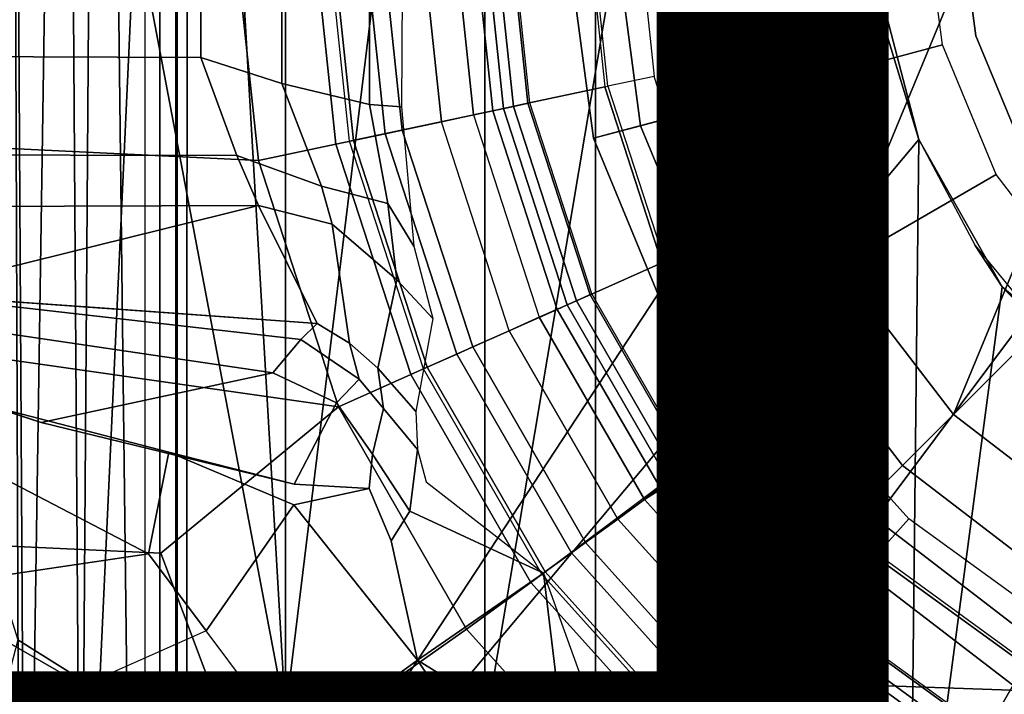
# Model space of a CAD drawing. Units: inches. Extents: x -15.6 to 11.5, y -13.6 to 13.6.
# Drawn here: x -1.6 to -0.5, y -0.9 to -0.1 of the extents above; entities that cross this region are included whole.
import ezdxf

# ---------------------------------------------------------------- set-up
doc = ezdxf.new("R2010")
doc.units = ezdxf.units.IN
doc.header["$MEASUREMENT"] = 0
for name, color, linetype in [('SEAT-BASE', 5, 'Continuous'), ('SEAT-CHASSIS', 5, 'Continuous'), ('SEAT-FABRIC', 5, 'Continuous'), ('SEAT-FRAME', 5, 'Continuous'), ('SEAT-OTHER', 7, 'Continuous'), ('SEAT-SHAFT', 5, 'Continuous')]:
    doc.layers.add(name, color=color, linetype=linetype)
doc.styles.get("Standard").update_dxf_attribs({"font": 'arial.ttf'})

msp = doc.modelspace()

# ---------------------------------------------------------------- linework, layer by layer
at = {"layer": 'SEAT-BASE'}
for points in [[(-1.1956, 0.0929, 4.0207), (-1.1956, -0.2179, 4.0207), (-1.2914, -0.1948, 4.1108), (-1.2914, 0.0698, 4.1108)], [(-1.1605, -0.2203, 3.9611), (-1.1956, -0.2179, 4.0207), (-1.1956, 0.0929, 4.0207), (-1.1587, 0.0953, 3.9611)], [(-1.2914, -0.1948, 4.1108), (-1.3803, -0.1663, 4.119), (-1.3803, 0.0413, 4.119), (-1.2914, 0.0698, 4.1108)], [(-1.3803, -0.1663, 4.119), (-12.2783, -0.1231, 3.1096), (-12.2832, 0, 3.0957), (-1.3803, 0, 4.119)], [(-1.7469, -0.2582, 6.7366), (-1.3172, -0.2791, 6.8397), (-1.3468, 0.0025, 6.8397), (-1.7494, -0.1236, 6.7516)], [(-1.3172, -0.2791, 6.8397), (-1.2323, -0.2611, 6.9828), (-1.26, 0.0025, 6.9828), (-1.3468, 0.0025, 6.8397)], [(-1.2323, -0.2611, 6.9828), (-1.2132, -0.257, 7.0624), (-1.2405, 0.0025, 7.0624), (-1.26, 0.0025, 6.9828)], [(-1.0845, 0, 1.5256), (-1.0608, -0.2246, 1.5256), (-1.2175, -0.2579, 6.1133), (-1.2449, 0.0025, 6.1133)], [(-1.1786, -0.2497, 8.0765), (-1.2048, 0, 8.0765), (-1.2405, 0.0025, 7.0624), (-1.2132, -0.257, 7.0624)], [(-1.1598, -0.2457, 8.1196), (-1.1856, 0, 8.1196), (-1.2048, 0, 8.0765), (-1.1786, -0.2497, 8.0765)], [(-1.117, -0.2366, 8.1372), (-1.1419, 0, 8.1372), (-1.1856, 0, 8.1196), (-1.1598, -0.2457, 8.1196)], [(-1.117, -0.2366, 8.1372), (-1.0818, -0.2291, 8.1372), (-1.1058, 0, 8.1372), (-1.1419, 0, 8.1372)], [(-1.0818, -0.2291, 8.1372), (-1.0382, -0.2198, 8.1188), (-1.0613, 0, 8.1188), (-1.1058, 0, 8.1372)], [(-1.0845, 0, 1.5256), (-1.0725, 0, 1.4987), (-1.0491, -0.2221, 1.4987), (-1.0608, -0.2246, 1.5256)], [(-1.0725, 0, 1.4987), (-1.0451, 0, 1.4876), (-1.0224, -0.2164, 1.4876), (-1.0491, -0.2221, 1.4987)], [(-1.0382, -0.2198, 8.1188), (-1.0201, -0.216, 8.0743), (-1.0428, 0, 8.0743), (-1.0613, 0, 8.1188)], [(-0.9381, -0.1985, 1.4876), (-1.0224, -0.2164, 1.4876), (-1.0451, 0, 1.4876), (-0.959, 0, 1.4876)], [(-0.9555, 0, 1.6884), (-0.959, 0, 1.4876), (-0.9381, -0.1985, 1.4876), (-0.9347, -0.1978, 1.6884)], [(-0.8842, -0.1871, 1.6884), (-0.9347, -0.1978, 1.6884), (-0.9555, 0, 1.6884), (-0.9039, 0, 1.6884)], [(-1.3803, -0.1663, 4.119), (-1.3406, -0.2735, 4.1832), (-12.2933, -0.2517, 3.1616), (-12.2783, -0.1231, 3.1096)], [(-1.2914, -0.1948, 4.1108), (-1.248, -0.3069, 4.1852), (-1.3406, -0.2735, 4.1832), (-1.3803, -0.1663, 4.119)], [(-0.8724, -0.3894, 1.6884), (-0.8253, -0.3684, 1.6884), (-0.8842, -0.1871, 1.6884), (-0.9347, -0.1978, 1.6884)], [(-1.248, -0.3069, 4.1852), (-1.2914, -0.1948, 4.1108), (-1.1956, -0.2179, 4.0207), (-1.1756, -0.326, 4.0753)], [(-0.9543, -0.4258, 1.4876), (-1.0224, -0.2164, 1.4876), (-0.9381, -0.1985, 1.4876), (-0.8756, -0.3908, 1.4876)], [(-0.9381, -0.1985, 1.4876), (-0.9347, -0.1978, 1.6884), (-0.8724, -0.3894, 1.6884), (-0.8756, -0.3908, 1.4876)], [(-1.317, -0.3281, 4.3018), (-1.7082, -0.4248, 5.6622), (-10.1358, -0.2169, 3.9879), (-12.3565, -0.3663, 3.2423)], [(-1.2175, -0.2579, 6.1133), (-1.0608, -0.2246, 1.5256), (-0.9903, -0.4418, 1.5256), (-1.1366, -0.507, 6.1133)], [(-1.1605, -0.2203, 3.9611), (-1.1471, -0.3727, 4.0743), (-1.1756, -0.326, 4.0753), (-1.1956, -0.2179, 4.0207)], [(-1.0098, -0.4505, 8.1372), (-0.9691, -0.4324, 8.1188), (-1.0382, -0.2198, 8.1188), (-1.0818, -0.2291, 8.1372)], [(-1.0608, -0.2246, 1.5256), (-1.0491, -0.2221, 1.4987), (-0.9793, -0.4369, 1.4987), (-0.9903, -0.4418, 1.5256)], [(-1.0491, -0.2221, 1.4987), (-1.0224, -0.2164, 1.4876), (-0.9543, -0.4258, 1.4876), (-0.9793, -0.4369, 1.4987)], [(-0.9691, -0.4324, 8.1188), (-0.9523, -0.4249, 8.0743), (-1.0201, -0.216, 8.0743), (-1.0382, -0.2198, 8.1188)], [(-1.0427, -0.4652, 8.1372), (-1.117, -0.2366, 8.1372), (-1.1598, -0.2457, 8.1196), (-1.0827, -0.483, 8.1196)], [(-1.0098, -0.4505, 8.1372), (-1.0427, -0.4652, 8.1372), (-1.117, -0.2366, 8.1372), (-1.0818, -0.2291, 8.1372)], [(-1.0827, -0.483, 8.1196), (-1.1598, -0.2457, 8.1196), (-1.1786, -0.2497, 8.0765), (-1.1002, -0.4908, 8.0765)], [(-1.317, -0.3281, 4.3018), (-12.3565, -0.3663, 3.2423), (-12.2933, -0.2517, 3.1616), (-1.3406, -0.2735, 4.1832)], [(-1.2297, -0.5484, 6.8397), (-1.3172, -0.2791, 6.8397), (-1.7469, -0.2582, 6.7366), (-1.6889, -0.483, 6.7006)], [(-1.1504, -0.5131, 6.9828), (-1.1326, -0.5052, 7.0624), (-1.2132, -0.257, 7.0624), (-1.2323, -0.2611, 6.9828)], [(-1.1326, -0.5052, 7.0624), (-1.1002, -0.4908, 8.0765), (-1.1786, -0.2497, 8.0765), (-1.2132, -0.257, 7.0624)], [(-1.2297, -0.5484, 6.8397), (-1.1504, -0.5131, 6.9828), (-1.2323, -0.2611, 6.9828), (-1.3172, -0.2791, 6.8397)], [(-1.3406, -0.2735, 4.1832), (-1.248, -0.3069, 4.1852), (-1.2365, -0.3486, 4.2842), (-1.317, -0.3281, 4.3018)], [(-1.1658, -0.4097, 4.2595), (-1.2365, -0.3486, 4.2842), (-1.248, -0.3069, 4.1852), (-1.1756, -0.326, 4.0753)], [(-1.7082, -0.4248, 5.6622), (-1.317, -0.3281, 4.3018), (-1.2529, -0.4573, 5.494), (-1.4806, -0.441, 5.5781)], [(-1.2529, -0.4573, 5.494), (-1.317, -0.3281, 4.3018), (-1.2365, -0.3486, 4.2842), (-1.2174, -0.4788, 5.4975)], [(-1.1756, -0.326, 4.0753), (-1.1471, -0.3727, 4.0743), (-1.1263, -0.4518, 4.2123), (-1.1658, -0.4097, 4.2595)], [(-1.1864, -0.5061, 5.4814), (-1.2174, -0.4788, 5.4975), (-1.2365, -0.3486, 4.2842), (-1.1658, -0.4097, 4.2595)], [(-0.7313, -0.5313, 1.6884), (-0.773, -0.5616, 1.6884), (-0.8724, -0.3894, 1.6884), (-0.8253, -0.3684, 1.6884)], [(-0.7758, -0.5637, 1.4876), (-0.8455, -0.6143, 1.4876), (-0.9543, -0.4258, 1.4876), (-0.8756, -0.3908, 1.4876)], [(-0.8724, -0.3894, 1.6884), (-0.8756, -0.3908, 1.4876), (-0.7758, -0.5637, 1.4876), (-0.773, -0.5616, 1.6884)], [(-1.1263, -0.4518, 4.2123), (-1.1448, -0.5536, 5.6198), (-1.1864, -0.5061, 5.4814), (-1.1658, -0.4097, 4.2595)], [(-1.2706, -0.4749, 5.7919), (-1.3013, -0.5112, 6.0105), (-1.8053, -0.437, 5.8711), (-1.7082, -0.4248, 5.6622)], [(-1.2529, -0.4573, 5.494), (-1.2529, -0.4573, 5.494), (-1.2706, -0.4749, 5.7919), (-1.7082, -0.4248, 5.6622)], [(-0.9793, -0.4369, 1.4987), (-0.9543, -0.4258, 1.4876), (-0.8455, -0.6143, 1.4876), (-0.8676, -0.6304, 1.4987)], [(-0.8574, -0.626, 8.1188), (-0.8424, -0.6151, 8.0743), (-0.9523, -0.4249, 8.0743), (-0.9691, -0.4324, 8.1188)], [(-1.5549, -0.5656, 6.06), (-1.8155, -0.4813, 6.004), (-1.8053, -0.437, 5.8711), (-1.3013, -0.5112, 6.0105)], [(-0.8946, -0.65, 8.1372), (-0.8574, -0.626, 8.1188), (-0.9691, -0.4324, 8.1188), (-1.0098, -0.4505, 8.1372)], [(-0.9903, -0.4418, 1.5256), (-0.9793, -0.4369, 1.4987), (-0.8676, -0.6304, 1.4987), (-0.8773, -0.6374, 1.5256)], [(-0.9903, -0.4418, 1.5256), (-0.8773, -0.6374, 1.5256), (-1.0069, -0.7315, 6.1133), (-1.1366, -0.507, 6.1133)], [(-0.9238, -0.6712, 8.1372), (-0.8946, -0.65, 8.1372), (-1.0098, -0.4505, 8.1372), (-1.0427, -0.4652, 8.1372)], [(-1.2529, -0.4573, 5.494), (-1.2174, -0.4788, 5.4975), (-1.2069, -0.5182, 5.8523), (-1.2706, -0.4749, 5.7919)], [(-0.9238, -0.6712, 8.1372), (-1.0427, -0.4652, 8.1372), (-1.0827, -0.483, 8.1196), (-0.9592, -0.6969, 8.1196)], [(-1.8602, -0.4807, 6.1381), (-1.8155, -0.4813, 6.004), (-1.5549, -0.5656, 6.06), (-1.6054, -0.5487, 6.1793)], [(-1.6132, -0.6999, 6.6391), (-1.424, -0.7087, 6.7098), (-1.2297, -0.5484, 6.8397), (-1.6889, -0.483, 6.7006)], [(-1.2319, -0.5441, 6.0349), (-1.3013, -0.5112, 6.0105), (-1.2706, -0.4749, 5.7919), (-1.2069, -0.5182, 5.8523)], [(-1.2069, -0.5182, 5.8523), (-1.2174, -0.4788, 5.4975), (-1.1864, -0.5061, 5.4814), (-1.1804, -0.5504, 5.8813)], [(-0.9592, -0.6969, 8.1196), (-1.0827, -0.483, 8.1196), (-1.1002, -0.4908, 8.0765), (-0.9747, -0.7082, 8.0765)], [(-0.9747, -0.7082, 8.0765), (-1.1002, -0.4908, 8.0765), (-1.1326, -0.5052, 7.0624), (-1.0034, -0.729, 7.0624)], [(-1.1864, -0.5061, 5.4814), (-1.1448, -0.5536, 5.6198), (-1.1432, -0.5951, 5.9592), (-1.1804, -0.5504, 5.8813)], [(-1.0192, -0.7405, 6.9828), (-1.0034, -0.729, 7.0624), (-1.1326, -0.5052, 7.0624), (-1.1504, -0.5131, 6.9828)], [(-1.2319, -0.5441, 6.0349), (-1.278, -0.6331, 6.181), (-1.5549, -0.5656, 6.06), (-1.3013, -0.5112, 6.0105)], [(-1.1504, -0.5131, 6.9828), (-1.2297, -0.5484, 6.8397), (-1.0894, -0.7915, 6.8397), (-1.0192, -0.7405, 6.9828)], [(-1.1804, -0.5504, 5.8813), (-1.1924, -0.6003, 6.0887), (-1.2319, -0.5441, 6.0349), (-1.2069, -0.5182, 5.8523)], [(-0.6054, -0.6711, 1.6884), (-0.6399, -0.7094, 1.6884), (-0.7747, -0.5597, 1.6884), (-0.7329, -0.5294, 1.6884)], [(-1.415, -0.5981, 6.2525), (-1.4373, -0.7092, 6.2723), (-1.6808, -0.5828, 6.2079), (-1.6054, -0.5487, 6.1793)], [(-1.278, -0.6331, 6.181), (-1.415, -0.5981, 6.2525), (-1.6054, -0.5487, 6.1793), (-1.5549, -0.5656, 6.06)], [(-1.0894, -0.7915, 6.8397), (-1.2297, -0.5484, 6.8397), (-1.424, -0.7087, 6.7098), (-1.329, -0.9608, 6.6517)], [(-1.278, -0.6331, 6.181), (-1.2319, -0.5441, 6.0349), (-1.1924, -0.6003, 6.0887), (-1.1961, -0.6379, 6.1505)], [(-1.1516, -0.6626, 6.1233), (-1.1924, -0.6003, 6.0887), (-1.1804, -0.5504, 5.8813), (-1.1432, -0.5951, 5.9592)], [(-0.7747, -0.5597, 1.6884), (-0.7775, -0.5618, 1.4876), (-0.6422, -0.712, 1.4876), (-0.6399, -0.7094, 1.6884)], [(-0.6422, -0.712, 1.4876), (-0.6999, -0.776, 1.4876), (-0.8472, -0.6124, 1.4876), (-0.7775, -0.5618, 1.4876)], [(-1.6937, -0.7473, 6.2319), (-1.867, -0.6967, 6.2066), (-1.6808, -0.5828, 6.2079), (-1.4373, -0.7092, 6.2723)], [(-1.3743, -0.7936, 6.2849), (-1.4373, -0.7092, 6.2723), (-1.415, -0.5981, 6.2525), (-1.2783, -0.6558, 6.2762)], [(-1.2783, -0.6558, 6.2762), (-1.415, -0.5981, 6.2525), (-1.278, -0.6331, 6.181), (-1.1961, -0.6379, 6.1505)], [(-1.1961, -0.6379, 6.1505), (-1.1924, -0.6003, 6.0887), (-1.1516, -0.6626, 6.1233), (-1.1718, -0.6952, 6.1935)], [(-1.0054, -0.7304, 6.06), (-1.1516, -0.6626, 6.1233), (-1.1432, -0.5951, 5.9592), (-1.1336, -0.6306, 6.0185)], [(-0.8693, -0.6285, 1.4987), (-0.8472, -0.6124, 1.4876), (-0.6999, -0.776, 1.4876), (-0.7182, -0.7964, 1.4987)], [(-0.6984, -0.7744, 8.0743), (-0.8437, -0.613, 8.0743), (-0.8603, -0.622, 8.1188), (-0.7107, -0.7881, 8.1188)], [(-0.7107, -0.7881, 8.1188), (-0.8603, -0.622, 8.1188), (-0.8946, -0.65, 8.1372), (-0.7405, -0.8212, 8.1372)], [(-0.8334, -0.9243, 6.1133), (-1.0069, -0.7315, 6.1133), (-0.879, -0.6356, 1.5256), (-0.7262, -0.8053, 1.5256)], [(-0.879, -0.6356, 1.5256), (-0.8693, -0.6285, 1.4987), (-0.7182, -0.7964, 1.4987), (-0.7262, -0.8053, 1.5256)], [(-1.1431, -0.8257, 6.3003), (-1.2783, -0.6558, 6.2762), (-1.1961, -0.6379, 6.1505), (-1.1718, -0.6952, 6.1935)], [(-1.1431, -0.8257, 6.3003), (-1.2774, -0.9233, 6.2908), (-1.3743, -0.7936, 6.2849), (-1.2783, -0.6558, 6.2762)], [(-0.7646, -0.8479, 8.1372), (-0.7405, -0.8212, 8.1372), (-0.8946, -0.65, 8.1372), (-0.9238, -0.6712, 8.1372)], [(-1.1431, -0.8257, 6.3003), (-1.1718, -0.6952, 6.1935), (-1.1516, -0.6626, 6.1233), (-1.0054, -0.7304, 6.06)], [(-0.7939, -0.8805, 8.1196), (-0.7646, -0.8479, 8.1372), (-0.9238, -0.6712, 8.1372), (-0.9592, -0.6969, 8.1196)], [(-0.477, -0.8278, 1.6884), (-0.4512, -0.7831, 1.6884), (-0.6054, -0.6711, 1.6884), (-0.6399, -0.7094, 1.6884)], [(-1.424, -0.7087, 6.7098), (-1.6132, -0.6999, 6.6391), (-1.5802, -0.8035, 6.5979), (-1.329, -0.9608, 6.6517)], [(-0.8067, -0.8947, 8.0765), (-0.7939, -0.8805, 8.1196), (-0.9592, -0.6969, 8.1196), (-0.9747, -0.7082, 8.0765)], [(-1.3743, -0.7936, 6.2849), (-1.5089, -0.8532, 6.2534), (-1.6937, -0.7473, 6.2319), (-1.4373, -0.7092, 6.2723)], [(-1.0034, -0.729, 7.0624), (-0.8304, -0.921, 7.0624), (-0.8067, -0.8947, 8.0765), (-0.9747, -0.7082, 8.0765)], [(-0.6422, -0.712, 1.4876), (-0.6399, -0.7094, 1.6884), (-0.477, -0.8278, 1.6884), (-0.4787, -0.8308, 1.4876)], [(-0.6422, -0.712, 1.4876), (-0.4787, -0.8308, 1.4876), (-0.5218, -0.9054, 1.4876), (-0.6999, -0.776, 1.4876)], [(-1.0054, -0.7304, 6.06), (-0.986, -0.8905, 6.1233), (-1.0233, -0.8996, 6.1935), (-1.1431, -0.8257, 6.3003)], [(-0.8435, -0.9355, 6.9828), (-0.8304, -0.921, 7.0624), (-1.0034, -0.729, 7.0624), (-1.0192, -0.7405, 6.9828)], [(-0.9501, -0.8832, 6.0185), (-0.9193, -0.9034, 5.9592), (-0.986, -0.8905, 6.1233), (-1.0054, -0.7304, 6.06)], [(-0.9016, -1.0001, 6.8397), (-0.8435, -0.9355, 6.9828), (-1.0192, -0.7405, 6.9828), (-1.0894, -0.7915, 6.8397)], [(-1.5089, -0.8532, 6.2534), (-1.5635, -0.8727, 6.2593), (-1.6519, -0.8174, 6.2518), (-1.6937, -0.7473, 6.2319)], [(-0.5206, -0.9035, 8.0743), (-0.6984, -0.7744, 8.0743), (-0.7107, -0.7881, 8.1188), (-0.5299, -0.9195, 8.1188)], [(-0.7182, -0.7964, 1.4987), (-0.6999, -0.776, 1.4876), (-0.5218, -0.9054, 1.4876), (-0.5355, -0.9291, 1.4987)], [(-1.3672, -0.9487, 6.2657), (-1.2774, -0.9233, 6.2908), (-1.3743, -0.7936, 6.2849), (-1.5089, -0.8532, 6.2534)], [(-1.329, -0.9608, 6.6517), (-1.1141, -1.1353, 6.7098), (-0.9016, -1.0001, 6.8397), (-1.0894, -0.7915, 6.8397)], [(-0.5299, -0.9195, 8.1188), (-0.7107, -0.7881, 8.1188), (-0.7405, -0.8212, 8.1372), (-0.5521, -0.958, 8.1372)], [(-0.7262, -0.8053, 1.5256), (-0.7182, -0.7964, 1.4987), (-0.5355, -0.9291, 1.4987), (-0.5415, -0.9395, 1.5256)], [(-1.5802, -0.8035, 6.5979), (-1.6147, -0.9341, 6.4886), (-1.4629, -1.0581, 6.5226), (-1.329, -0.9608, 6.6517)], [(-0.8334, -0.9243, 6.1133), (-0.7262, -0.8053, 1.5256), (-0.5415, -0.9395, 1.5256), (-0.6216, -1.0783, 6.1133)], [(-1.5635, -0.8727, 6.2593), (-1.5909, -0.9047, 6.2814), (-1.6806, -0.8537, 6.2789), (-1.6519, -0.8174, 6.2518)], [(-1.0187, -1.0131, 6.2762), (-1.1795, -1.0618, 6.2849), (-1.2774, -0.9233, 6.2908), (-1.1431, -0.8257, 6.3003)], [(-1.0233, -0.8996, 6.1935), (-0.9763, -0.9404, 6.1505), (-1.0187, -1.0131, 6.2762), (-1.1431, -0.8257, 6.3003)], [(-0.5521, -0.958, 8.1372), (-0.5702, -0.9892, 8.1372), (-0.7646, -0.8479, 8.1372), (-0.7405, -0.8212, 8.1372)], [(-0.2963, -0.912, 1.4876), (-0.323, -0.994, 1.4876), (-0.5218, -0.9054, 1.4876), (-0.4787, -0.8308, 1.4876)], [(-0.592, -1.0271, 8.1196), (-0.5702, -0.9892, 8.1372), (-0.7646, -0.8479, 8.1372), (-0.7939, -0.8805, 8.1196)], [(-1.4427, -0.9423, 6.2618), (-1.5635, -0.8727, 6.2593), (-1.5089, -0.8532, 6.2534), (-1.3672, -0.9487, 6.2657)]]:
    msp.add_3dface(points, dxfattribs=at)
at = {"layer": 'SEAT-CHASSIS'}
for points in [[(-1.6098, -1.427, 11.3904), (-1.5883, 1.4418, 11.3653), (-1.5777, -1.4489, 11.3646)], [(-1.5717, -1.455, 11.3629), (-1.5883, 1.4418, 11.3653), (-1.5292, 1.3385, 11.3622)], [(-1.5777, -1.4489, 11.3646), (-1.5883, 1.4418, 11.3653), (-1.5717, -1.455, 11.3629)], [(-1.5292, 1.3385, 11.3622), (-1.5115, -1.2978, 11.3622), (-1.5717, -1.455, 11.3629)], [(-1.5115, -1.2978, 11.3622), (-1.5292, 1.3385, 11.3622), (-1.493, 1.3107, 11.3598)], [(-1.493, 1.3107, 11.3598), (-1.3945, 1.2369, 11.3605), (-1.5115, -1.2978, 11.3622)], [(-1.3959, -1.2108, 11.3622), (-1.5115, -1.2978, 11.3622), (-1.3945, 1.2369, 11.3605)], [(-1.3945, 1.2369, 11.3605), (-0.6443, -0.0658, 11.3622), (-1.3959, -1.2108, 11.3622)], [(-0.6457, 0, 12.6434), (-0.6328, -0.1306, 12.6434), (-0.6443, -0.0658, 11.3622)], [(-0.5947, -0.2561, 11.3622), (-1.3959, -1.2108, 11.3622), (-0.6443, -0.0658, 11.3622)], [(-0.6443, -0.0658, 11.3622), (-0.6328, -0.1306, 12.6434), (-0.5947, -0.2561, 11.3622)], [(-0.6328, -0.1306, 12.6434), (-0.5947, -0.2561, 12.6434), (-0.5947, -0.2561, 11.3622)], [(-0.5947, -0.2561, 11.3622), (-0.6048, -1.1835, 11.3603), (-1.3959, -1.2108, 11.3622)], [(-0.5947, -0.2561, 11.3622), (-0.5034, -0.4173, 11.3622), (-0.6048, -1.1835, 11.3603)], [(-0.5034, -0.4173, 11.3622), (-0.5947, -0.2561, 11.3622), (-0.5947, -0.2561, 12.6434)], [(-0.5947, -0.2561, 12.6434), (-0.5329, -0.3718, 12.6434), (-0.5034, -0.4173, 11.3622)], [(-0.5329, -0.3718, 12.6434), (-0.4496, -0.4733, 12.6434), (-0.5034, -0.4173, 11.3622)], [(-0.5034, -0.4173, 11.3622), (-0.2938, -0.5939, 11.3622), (-0.6048, -1.1835, 11.3603)], [(-0.5034, -0.4173, 11.3622), (-0.4496, -0.4733, 12.6434), (-0.2938, -0.5939, 11.3622)], [(-0.2938, -0.5939, 11.3622), (-0.0422, -0.6679, 11.3622), (-0.6048, -1.1835, 11.3603)], [(-0.6048, -1.1835, 11.3603), (-0.0422, -0.6679, 11.3622), (0.2755, -1.2502, 11.3594)]]:
    msp.add_3dface(points, dxfattribs=at)
at = {"layer": 'SEAT-FABRIC'}
for points in [[(0.2071, -8.6124, 18.8415), (0.2071, 8.6124, 18.8415), (-0.9484, 8.5757, 18.7401), (-0.9484, -8.5757, 18.7401)], [(-2.2958, -8.4159, 18.6241), (-0.9484, -8.5757, 18.7401), (-0.9484, 8.5757, 18.7401), (-2.2958, 8.4159, 18.6241)]]:
    msp.add_3dface(points, dxfattribs=at)
at = {"layer": 'SEAT-FRAME'}
for points in [[(-1.6247, 0.8947, 13.9347), (-1.6513, -0.8988, 13.8828), (-1.2876, -0.8851, 14.4353)], [(-1.3389, 0, 14.382), (-1.6247, 0.8947, 13.9347), (-1.2876, -0.8851, 14.4353)], [(-1.0694, -0.9017, 14.5723), (-1.0694, 0.9017, 14.5723), (-1.2876, -0.8851, 14.4353)], [(-1.2876, 0.8851, 14.4353), (-1.2876, -0.8851, 14.4353), (-1.0694, 0.9017, 14.5723)], [(-0.7752, 0.8484, 14.6452), (-1.0694, 0.9017, 14.5723), (-1.0694, -0.9017, 14.5723)], [(-1.2876, -0.8851, 14.4353), (-1.2876, 0.8851, 14.4353), (-1.3389, 0, 14.382)], [(-0.7752, -0.8484, 14.6452), (0.5275, -0.8941, 14.7125), (0.5275, 0.8941, 14.7125)], [(-0.7752, 0.8484, 14.6452), (-0.7752, -0.8484, 14.6452), (0.5275, 0.8941, 14.7125)], [(-0.7752, -0.8484, 14.6452), (-0.7752, 0.8484, 14.6452), (-1.0694, -0.9017, 14.5723)], [(-1.4609, -0.8857, 14.5906), (-1.4712, 0, 14.5959), (-2.3039, 0, 14.4925), (-2.2875, -1.0366, 14.4867)], [(-1.4609, -0.8857, 14.5906), (-1.4251, -0.8824, 14.5747), (-1.4251, 0, 14.5808), (-1.4712, 0, 14.5959)], [(-1.4075, -0.8835, 14.4358), (-1.4412, -0.8838, 14.4149), (-1.4409, 0, 14.421), (-1.4075, 0, 14.4419)], [(-1.4059, -0.8818, 14.5301), (-1.4059, 0, 14.5362), (-1.4251, 0, 14.5808), (-1.4251, -0.8824, 14.5747)], [(-1.4075, -0.8835, 14.4358), (-1.4075, 0, 14.4419), (-1.4059, 0, 14.5362), (-1.4059, -0.8818, 14.5301)], [(-0.7752, -0.8484, 14.6452), (-0.7752, -0.8484, 14.6452), (-1.0694, -0.9017, 14.5723), (-0.6745, -0.9061, 14.6448)], [(-0.7752, -0.8484, 14.6452), (-0.7752, -0.8484, 14.6452), (-0.6745, -0.9061, 14.6448), (0.5275, -0.8941, 14.7125)]]:
    msp.add_3dface(points, dxfattribs=at)
at = {"layer": 'SEAT-SHAFT'}
for points in [[(0, 0.7874, 0.715), (-0.5568, -0.5568, 0.715), (-0.6819, -0.3937, 0.715), (-0.2038, 0.7606, 0.715)], [(0, 0.7874, 0.715), (0.2038, 0.7606, 0.715), (-0.3937, -0.6819, 0.715), (-0.5568, -0.5568, 0.715)], [(-0.3937, 0.6819, 0.715), (-0.2038, 0.7606, 0.715), (-0.6819, -0.3937, 0.715), (-0.7606, -0.2038, 0.715)], [(-0.3937, 0.6819, 0.715), (-0.7606, -0.2038, 0.715), (-0.7874, 0, 0.715), (-0.5568, 0.5568, 0.715)], [(-0.9507, -0.2547, 8.0772), (-0.9843, 0, 8.0772), (-0.9308, 0, 2.4425), (-0.8991, -0.2409, 2.4425)], [(-0.9507, -0.2547, 8.1559), (-0.9843, 0, 8.1559), (-0.9843, 0, 8.0772), (-0.9507, -0.2547, 8.0772)], [(-0.8366, -0.2242, 8.2741), (-0.8661, 0, 8.2741), (-0.9843, 0, 8.1559), (-0.9507, -0.2547, 8.1559)], [(-0.8991, -0.2409, 2.4425), (-0.9308, 0, 2.4425), (-0.7874, 0, 1.9514), (-0.7606, -0.2038, 1.9514)], [(-0.5687, -0.1524, 8.2741), (-0.5888, 0, 8.2741), (-0.8661, 0, 8.2741), (-0.8366, -0.2242, 8.2741)], [(-0.7606, -0.2038, 1.9514), (-0.7874, 0, 1.9514), (-0.7874, 0, 0.715), (-0.7606, -0.2038, 0.715)], [(-0.5322, -0.1426, 13.0509), (-0.551, 0, 13.0509), (-0.551, 0, 7.9178), (-0.5322, -0.1426, 7.9178)], [(-0.4772, -0.2755, 13.0509), (-0.5322, -0.1426, 13.0509), (-0.5322, -0.1426, 7.9178), (-0.4772, -0.2755, 7.9178)], [(-0.5099, -0.2944, 8.2741), (-0.5687, -0.1524, 8.2741), (-0.8366, -0.2242, 8.2741), (-0.7501, -0.4331, 8.2741)], [(-0.8061, -0.4654, 2.4425), (-0.8991, -0.2409, 2.4425), (-0.7606, -0.2038, 1.9514), (-0.6819, -0.3937, 1.9514)], [(-0.6819, -0.3937, 1.9514), (-0.7606, -0.2038, 1.9514), (-0.7606, -0.2038, 0.715), (-0.6819, -0.3937, 0.715)], [(-0.7501, -0.4331, 8.2741), (-0.8366, -0.2242, 8.2741), (-0.9507, -0.2547, 8.1559), (-0.8524, -0.4921, 8.1559)], [(-0.8524, -0.4921, 8.0772), (-0.9507, -0.2547, 8.0772), (-0.8991, -0.2409, 2.4425), (-0.8061, -0.4654, 2.4425)], [(-0.8524, -0.4921, 8.1559), (-0.9507, -0.2547, 8.1559), (-0.9507, -0.2547, 8.0772), (-0.8524, -0.4921, 8.0772)], [(-0.4163, -0.4163, 8.2741), (-0.5099, -0.2944, 8.2741), (-0.7501, -0.4331, 8.2741), (-0.6125, -0.6125, 8.2741)], [(-0.6582, -0.6582, 2.4425), (-0.8061, -0.4654, 2.4425), (-0.6819, -0.3937, 1.9514), (-0.5568, -0.5568, 1.9514)], [(-0.5568, -0.5568, 1.9514), (-0.6819, -0.3937, 1.9514), (-0.6819, -0.3937, 0.715), (-0.5568, -0.5568, 0.715)], [(-0.2944, -0.5099, 8.2741), (-0.4163, -0.4163, 8.2741), (-0.6125, -0.6125, 8.2741), (-0.4331, -0.7501, 8.2741)], [(-0.6125, -0.6125, 8.2741), (-0.7501, -0.4331, 8.2741), (-0.8524, -0.4921, 8.1559), (-0.696, -0.696, 8.1559)], [(-0.696, -0.696, 8.0772), (-0.8524, -0.4921, 8.0772), (-0.8061, -0.4654, 2.4425), (-0.6582, -0.6582, 2.4425)], [(-0.696, -0.696, 8.1559), (-0.8524, -0.4921, 8.1559), (-0.8524, -0.4921, 8.0772), (-0.696, -0.696, 8.0772)], [(-0.4654, -0.8061, 2.4425), (-0.6582, -0.6582, 2.4425), (-0.5568, -0.5568, 1.9514), (-0.3937, -0.6819, 1.9514)], [(-0.3937, -0.6819, 1.9514), (-0.5568, -0.5568, 1.9514), (-0.5568, -0.5568, 0.715), (-0.3937, -0.6819, 0.715)], [(-0.4331, -0.7501, 8.2741), (-0.6125, -0.6125, 8.2741), (-0.696, -0.696, 8.1559), (-0.4921, -0.8524, 8.1559)], [(-0.4921, -0.8524, 8.0772), (-0.696, -0.696, 8.0772), (-0.6582, -0.6582, 2.4425), (-0.4654, -0.8061, 2.4425)], [(-0.4921, -0.8524, 8.1559), (-0.696, -0.696, 8.1559), (-0.696, -0.696, 8.0772), (-0.4921, -0.8524, 8.0772)]]:
    msp.add_3dface(points, dxfattribs=at)

# ---------------------------------------------------------------- texts
at = {"layer": 'SEAT-OTHER'}
msp.add_attdef('OTHER', (-6, -2), '', height=2, dxfattribs=at)

doc.saveas('drawing.dxf')
